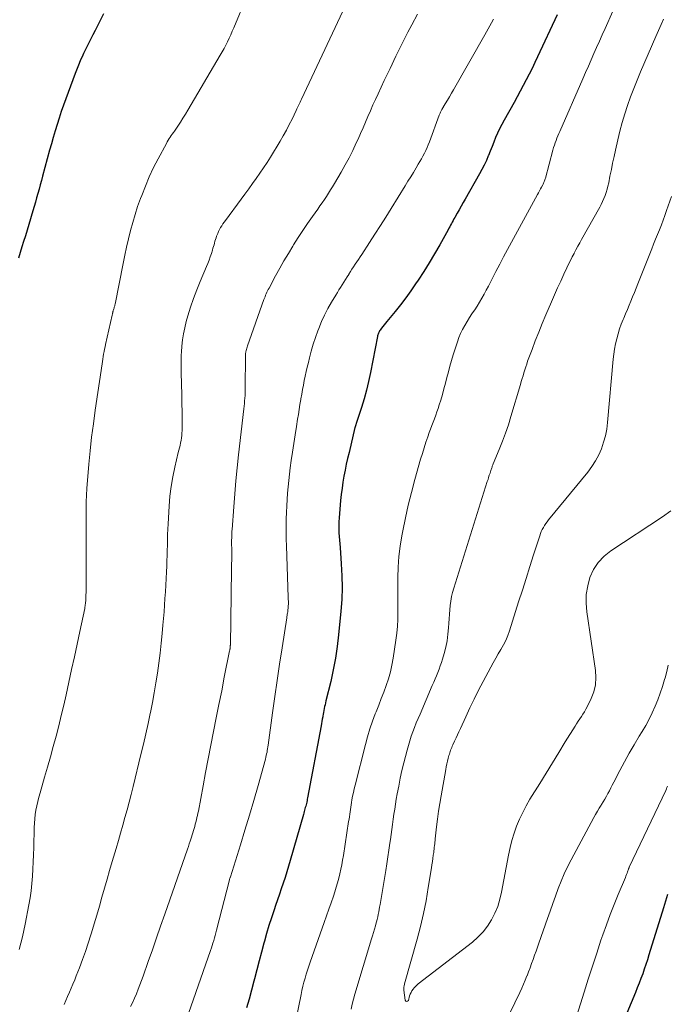
# Model space of a CAD drawing. Units: feet. Extents: x 1910000 to 1915038, y 515000 to 520004.
# Drawn here: x 1911912 to 1911992, y 516017 to 516139 of the extents above; entities that cross this region are included whole.
import ezdxf

# ---------------------------------------------------------------- set-up
doc = ezdxf.new("R2010")
doc.units = ezdxf.units.FT
doc.header["$LTSCALE"] = 100
doc.header["$MEASUREMENT"] = 0
doc.layers.add('CONTOUR INDEX', color=32, linetype='Continuous', lineweight=25)
doc.layers.add('CONTOUR INTERMEDIATE', color=40, linetype='Continuous', lineweight=15)

msp = doc.modelspace()

# ---------------------------------------------------------------- linework, layer by layer
at = {"layer": 'CONTOUR INDEX', "flags": 128}
for points, elevation in [([(1911921.99, 516140.24), (1911921.24, 516138.75), (1911920.95, 516138.17), (1911920.67, 516137.6), (1911920.38, 516137.02), (1911920.09, 516136.45), (1911919.91, 516136.1), (1911919.71, 516135.7), (1911919.52, 516135.29), (1911919.33, 516134.89), (1911919.14, 516134.48), (1911918.96, 516134.06), (1911918.79, 516133.64), (1911918.63, 516133.23), (1911918.47, 516132.8), (1911917.3, 516129.63), (1911917.02, 516128.84), (1911916.75, 516128.05), (1911916.49, 516127.25), (1911916.24, 516126.46), (1911915.99, 516125.66), (1911915.75, 516124.85), (1911915.53, 516124.05), (1911915.3, 516123.24), (1911914.43, 516120.03), (1911914.28, 516119.49), (1911914.13, 516118.95), (1911913.98, 516118.41), (1911913.83, 516117.86), (1911913.68, 516117.32), (1911913.53, 516116.78), (1911913.37, 516116.24), (1911913.21, 516115.7), (1911912.7, 516114), (1911912.49, 516113.3), (1911912.28, 516112.6), (1911912.07, 516111.9), (1911911.85, 516111.21), (1911911.64, 516110.51), (1911911.44, 516109.81)], 960), ([(1911978.42, 516140.1), (1911976, 516134.87), (1911975.66, 516134.15), (1911975.31, 516133.43), (1911974.96, 516132.71), (1911974.59, 516132), (1911974.22, 516131.29), (1911973.84, 516130.59), (1911973.46, 516129.89), (1911973.07, 516129.19), (1911971.83, 516127.01), (1911971.54, 516126.47), (1911971.27, 516125.93), (1911971.02, 516125.38), (1911970.78, 516124.83), (1911970.55, 516124.26), (1911970.33, 516123.7), (1911970.1, 516123.14), (1911969.87, 516122.58), (1911969.86, 516122.54), (1911969.62, 516121.97), (1911969.36, 516121.4), (1911969.08, 516120.84), (1911968.78, 516120.3), (1911967, 516117.17), (1911966.74, 516116.73), (1911966.49, 516116.28), (1911966.24, 516115.84), (1911965.99, 516115.4), (1911965.7, 516114.89), (1911965.59, 516114.7), (1911965.49, 516114.51), (1911965.38, 516114.31), (1911965.28, 516114.12), (1911965.17, 516113.92), (1911965.07, 516113.73), (1911964.96, 516113.54), (1911964.86, 516113.34), (1911963.82, 516111.47), (1911963.18, 516110.35), (1911962.52, 516109.24), (1911961.83, 516108.15), (1911961.13, 516107.07), (1911960.82, 516106.62), (1911960.21, 516105.74), (1911959.59, 516104.87), (1911958.94, 516104.02), (1911958.27, 516103.18), (1911957.25, 516101.93), (1911957.08, 516101.72), (1911956.92, 516101.51), (1911956.75, 516101.3), (1911956.59, 516101.09), (1911956.4, 516100.84), (1911956.34, 516100.75), (1911956.29, 516100.66), (1911956.24, 516100.57), (1911956.2, 516100.47), (1911956.16, 516100.37), (1911956.13, 516100.27), (1911956.1, 516100.16), (1911956.08, 516100.06), (1911955.21, 516095.57), (1911954.98, 516094.47), (1911954.72, 516093.39), (1911954.42, 516092.31), (1911954.09, 516091.24), (1911953.44, 516089.24), (1911953.42, 516089.18), (1911953.4, 516089.11), (1911953.37, 516089.05), (1911953.35, 516088.99), (1911953.33, 516088.92), (1911953.32, 516088.86), (1911953.3, 516088.8), (1911953.28, 516088.73), (1911952.54, 516085.64), (1911952.37, 516084.9), (1911952.2, 516084.16), (1911952.05, 516083.41), (1911951.91, 516082.67), (1911951.78, 516081.92), (1911951.67, 516081.17), (1911951.58, 516080.41), (1911951.5, 516079.66), (1911951.32, 516077.49), (1911951.29, 516077.02), (1911951.28, 516076.56), (1911951.28, 516076.1), (1911951.29, 516075.64), (1911951.32, 516075.18), (1911951.35, 516074.72), (1911951.38, 516074.26), (1911951.42, 516073.8), (1911951.58, 516071.77), (1911951.66, 516070.29), (1911951.68, 516068.82), (1911951.63, 516067.35), (1911951.53, 516065.87), (1911951.25, 516062.95), (1911951.07, 516061.48), (1911950.86, 516060.02), (1911950.58, 516058.57), (1911950.26, 516057.12), (1911949.67, 516054.72), (1911949.62, 516054.48), (1911949.56, 516054.24), (1911949.51, 516054.01), (1911949.46, 516053.77), (1911949.41, 516053.53), (1911949.36, 516053.29), (1911949.32, 516053.05), (1911949.28, 516052.8), (1911949.27, 516052.72), (1911949.22, 516052.44), (1911949.17, 516052.16), (1911949.12, 516051.88), (1911949.07, 516051.6), (1911947.39, 516042.66), (1911947.35, 516042.48), (1911947.32, 516042.3), (1911947.28, 516042.13), (1911947.24, 516041.95), (1911947.19, 516041.78), (1911947.15, 516041.61), (1911947.1, 516041.44), (1911947.05, 516041.27), (1911947.01, 516041.1), (1911946.96, 516040.93), (1911946.91, 516040.76), (1911946.86, 516040.59), (1911945.22, 516034.83), (1911945.02, 516034.13), (1911944.8, 516033.43), (1911944.58, 516032.73), (1911944.35, 516032.03), (1911944.11, 516031.34), (1911943.88, 516030.65), (1911943.64, 516029.96), (1911943.4, 516029.26), (1911943.21, 516028.71), (1911942.89, 516027.73), (1911942.58, 516026.76), (1911942.29, 516025.77), (1911942.02, 516024.79), (1911941.95, 516024.56), (1911941.66, 516023.46), (1911941.36, 516022.35), (1911941.07, 516021.25), (1911940.79, 516020.14), (1911940.71, 516019.83), (1911940.41, 516018.72), (1911940.1, 516017.61), (1911939.77, 516016.51)], 940), ([(1911987.13, 516015.91), (1911988.2, 516018.46), (1911988.44, 516019.03), (1911988.67, 516019.61), (1911988.89, 516020.19), (1911989.11, 516020.77), (1911989.31, 516021.36), (1911989.52, 516021.95), (1911989.71, 516022.54), (1911989.89, 516023.13), (1911991.68, 516029.01), (1911991.94, 516029.84), (1911992.21, 516030.66)], 940)]:
    msp.add_lwpolyline(points, dxfattribs=dict(at, elevation=elevation))
at = {"layer": 'CONTOUR INTERMEDIATE', "flags": 128}
for points, elevation in [([(1911939.84, 516142.43), (1911938.21, 516138.49), (1911938.02, 516138.05), (1911937.83, 516137.61), (1911937.63, 516137.18), (1911937.43, 516136.75), (1911937.22, 516136.32), (1911937, 516135.9), (1911936.77, 516135.48), (1911936.53, 516135.07), (1911932.51, 516128.25), (1911932.2, 516127.74), (1911931.89, 516127.23), (1911931.56, 516126.73), (1911931.23, 516126.24), (1911930.82, 516125.64), (1911930.69, 516125.45), (1911930.56, 516125.26), (1911930.43, 516125.07), (1911930.3, 516124.88), (1911930.18, 516124.69), (1911930.05, 516124.5), (1911929.94, 516124.3), (1911929.83, 516124.1), (1911928.81, 516122.19), (1911928.24, 516121.08), (1911927.7, 516119.94), (1911927.21, 516118.79), (1911926.75, 516117.62), (1911926.6, 516117.23), (1911926.25, 516116.24), (1911925.93, 516115.25), (1911925.63, 516114.25), (1911925.36, 516113.24), (1911925.11, 516112.22), (1911924.87, 516111.2), (1911924.65, 516110.18), (1911924.44, 516109.16), (1911923.45, 516104.11), (1911923.42, 516104), (1911923.4, 516103.9), (1911923.37, 516103.8), (1911923.34, 516103.7), (1911923.31, 516103.59), (1911923.28, 516103.49), (1911923.25, 516103.39), (1911923.22, 516103.29), (1911923.2, 516103.22), (1911923.18, 516103.16), (1911923.16, 516103.09), (1911923.15, 516103.03), (1911923.13, 516102.96), (1911923.12, 516102.89), (1911923.11, 516102.83), (1911923.09, 516102.76), (1911923.08, 516102.7), (1911922.27, 516099.09), (1911922.2, 516098.79), (1911922.14, 516098.49), (1911922.08, 516098.18), (1911922.02, 516097.87), (1911921.97, 516097.57), (1911921.92, 516097.26), (1911921.87, 516096.95), (1911921.82, 516096.65), (1911920.97, 516090.88), (1911920.74, 516089.21), (1911920.52, 516087.53), (1911920.35, 516085.85), (1911920.19, 516084.17), (1911919.93, 516081.13), (1911919.92, 516080.96), (1911919.91, 516080.8), (1911919.9, 516080.63), (1911919.89, 516080.47), (1911919.88, 516080.3), (1911919.87, 516080.14), (1911919.87, 516079.97), (1911919.86, 516079.81), (1911919.85, 516079.21), (1911919.84, 516078.74), (1911919.83, 516078.27), (1911919.83, 516077.8), (1911919.83, 516077.34), (1911919.84, 516069.32), (1911919.84, 516068.95), (1911919.84, 516068.59), (1911919.83, 516068.23), (1911919.82, 516067.86), (1911919.81, 516067.45), (1911919.81, 516067.29), (1911919.8, 516067.14), (1911919.78, 516066.99), (1911919.76, 516066.83), (1911919.74, 516066.68), (1911919.72, 516066.53), (1911919.69, 516066.38), (1911919.66, 516066.23), (1911919.05, 516063.36), (1911918.72, 516061.78), (1911918.38, 516060.2), (1911918.04, 516058.62), (1911917.69, 516057.04), (1911917.35, 516055.48), (1911917.05, 516054.18), (1911916.75, 516052.89), (1911916.43, 516051.6), (1911916.11, 516050.32), (1911915.76, 516049.04), (1911915.41, 516047.76), (1911915.05, 516046.48), (1911914.68, 516045.21), (1911914.11, 516043.28), (1911913.96, 516042.75), (1911913.82, 516042.21), (1911913.71, 516041.67), (1911913.6, 516041.13), (1911913.52, 516040.59), (1911913.46, 516040.04), (1911913.41, 516039.49), (1911913.39, 516038.94), (1911913.32, 516036.46), (1911913.29, 516035.56), (1911913.25, 516034.67), (1911913.21, 516033.77), (1911913.16, 516032.88), (1911913.09, 516031.98), (1911913, 516031.09), (1911912.87, 516030.21), (1911912.72, 516029.32), (1911912.27, 516026.93), (1911912.11, 516026.14), (1911911.93, 516025.35), (1911911.73, 516024.57), (1911911.52, 516023.79)], 956), ([(1911952.73, 516142.61), (1911946.62, 516129.6), (1911946.54, 516129.42), (1911946.46, 516129.25), (1911946.38, 516129.08), (1911946.3, 516128.9), (1911946.22, 516128.73), (1911946.14, 516128.55), (1911946.06, 516128.38), (1911945.98, 516128.21), (1911945.46, 516127.13), (1911945.11, 516126.43), (1911944.75, 516125.73), (1911944.36, 516125.05), (1911943.96, 516124.37), (1911942.76, 516122.4), (1911942.34, 516121.72), (1911941.91, 516121.05), (1911941.46, 516120.39), (1911941.01, 516119.74), (1911940.54, 516119.09), (1911940.07, 516118.44), (1911939.6, 516117.8), (1911939.13, 516117.16), (1911937.16, 516114.52), (1911937.01, 516114.3), (1911936.85, 516114.08), (1911936.71, 516113.85), (1911936.57, 516113.62), (1911936.44, 516113.38), (1911936.32, 516113.14), (1911936.21, 516112.89), (1911936.11, 516112.64), (1911936.07, 516112.56), (1911936, 516112.34), (1911935.93, 516112.13), (1911935.86, 516111.91), (1911935.81, 516111.69), (1911935.75, 516111.48), (1911935.69, 516111.26), (1911935.62, 516111.04), (1911935.56, 516110.83), (1911935.43, 516110.41), (1911935.29, 516109.99), (1911935.14, 516109.58), (1911934.98, 516109.17), (1911934.81, 516108.76), (1911934.03, 516106.93), (1911933.6, 516105.87), (1911933.19, 516104.8), (1911932.83, 516103.71), (1911932.49, 516102.62), (1911932.29, 516101.92), (1911932.1, 516101.16), (1911931.94, 516100.4), (1911931.83, 516099.63), (1911931.75, 516098.85), (1911931.7, 516098.17), (1911931.68, 516097.73), (1911931.66, 516097.28), (1911931.66, 516096.84), (1911931.66, 516096.4), (1911931.66, 516095.95), (1911931.67, 516095.51), (1911931.68, 516095.07), (1911931.69, 516094.62), (1911931.79, 516090.07), (1911931.8, 516089.63), (1911931.8, 516089.19), (1911931.79, 516088.75), (1911931.77, 516088.31), (1911931.76, 516088.06), (1911931.74, 516087.74), (1911931.71, 516087.44), (1911931.66, 516087.13), (1911931.59, 516086.82), (1911931.52, 516086.52), (1911931.45, 516086.22), (1911931.37, 516085.91), (1911931.3, 516085.61), (1911930.87, 516083.82), (1911930.62, 516082.62), (1911930.41, 516081.41), (1911930.26, 516080.19), (1911930.16, 516078.96), (1911930.04, 516076.73), (1911930.01, 516076.07), (1911929.98, 516075.42), (1911929.96, 516074.76), (1911929.95, 516074.11), (1911929.94, 516073.45), (1911929.92, 516072.79), (1911929.9, 516072.14), (1911929.87, 516071.48), (1911929.83, 516070.76), (1911929.79, 516069.93), (1911929.75, 516069.1), (1911929.7, 516068.27), (1911929.65, 516067.44), (1911929.6, 516066.61), (1911929.54, 516065.78), (1911929.47, 516064.95), (1911929.4, 516064.12), (1911929.3, 516063.11), (1911929.18, 516061.88), (1911929.04, 516060.64), (1911928.88, 516059.41), (1911928.71, 516058.18), (1911928.52, 516056.96), (1911928.32, 516055.73), (1911928.09, 516054.51), (1911927.85, 516053.29), (1911927.82, 516053.16), (1911927.55, 516051.88), (1911927.27, 516050.6), (1911926.97, 516049.32), (1911926.66, 516048.04), (1911925.68, 516044.04), (1911925.44, 516043.07), (1911925.19, 516042.11), (1911924.93, 516041.15), (1911924.67, 516040.19), (1911924.4, 516039.23), (1911924.13, 516038.27), (1911923.85, 516037.32), (1911923.57, 516036.36), (1911923.08, 516034.73), (1911922.76, 516033.62), (1911922.44, 516032.51), (1911922.12, 516031.4), (1911921.81, 516030.28), (1911921.49, 516029.17), (1911921.17, 516028.06), (1911920.84, 516026.95), (1911920.51, 516025.84), (1911920.43, 516025.59), (1911920.1, 516024.56), (1911919.75, 516023.53), (1911919.39, 516022.51), (1911919.01, 516021.49), (1911918.62, 516020.5), (1911918.42, 516019.98), (1911918.2, 516019.47), (1911917.99, 516018.96), (1911917.76, 516018.45), (1911917.54, 516017.94), (1911917.32, 516017.43), (1911917.12, 516016.91)], 952), ([(1911961.04, 516140.2), (1911960.34, 516138.84), (1911959.87, 516137.94), (1911959.12, 516136.44), (1911958.37, 516134.94), (1911957.64, 516133.43), (1911956.92, 516131.92), (1911956.15, 516130.28), (1911955.83, 516129.58), (1911955.51, 516128.88), (1911955.2, 516128.17), (1911954.9, 516127.45), (1911954.6, 516126.74), (1911954.3, 516126.03), (1911953.98, 516125.32), (1911953.66, 516124.62), (1911953.45, 516124.16), (1911953.01, 516123.23), (1911952.55, 516122.32), (1911952.06, 516121.41), (1911951.56, 516120.52), (1911950.75, 516119.12), (1911950.5, 516118.71), (1911950.25, 516118.3), (1911950, 516117.9), (1911949.73, 516117.5), (1911949.47, 516117.1), (1911949.2, 516116.71), (1911948.92, 516116.32), (1911948.65, 516115.93), (1911947.98, 516114.99), (1911947.38, 516114.12), (1911946.79, 516113.25), (1911946.22, 516112.37), (1911945.65, 516111.48), (1911945.55, 516111.32), (1911945, 516110.41), (1911944.45, 516109.49), (1911943.93, 516108.56), (1911943.41, 516107.63), (1911942.59, 516106.1), (1911942.5, 516105.93), (1911942.41, 516105.75), (1911942.32, 516105.57), (1911942.24, 516105.39), (1911942.16, 516105.2), (1911942.09, 516105.02), (1911942.01, 516104.83), (1911941.95, 516104.65), (1911939.93, 516098.89), (1911939.88, 516098.75), (1911939.83, 516098.6), (1911939.79, 516098.45), (1911939.75, 516098.31), (1911939.71, 516098.15), (1911939.69, 516098.08), (1911939.68, 516098.01), (1911939.67, 516097.93), (1911939.66, 516097.86), (1911939.66, 516097.78), (1911939.65, 516097.71), (1911939.65, 516097.63), (1911939.65, 516097.56), (1911939.64, 516093.69), (1911939.64, 516093.37), (1911939.63, 516093.04), (1911939.61, 516092.71), (1911939.59, 516092.38), (1911939.56, 516092.06), (1911939.53, 516091.73), (1911939.49, 516091.41), (1911939.46, 516091.08), (1911938.81, 516085.35), (1911938.63, 516083.73), (1911938.47, 516082.11), (1911938.33, 516080.49), (1911938.2, 516078.87), (1911937.99, 516076.05), (1911937.98, 516075.83), (1911937.96, 516075.62), (1911937.96, 516075.41), (1911937.95, 516075.19), (1911937.95, 516074.98), (1911937.94, 516074.77), (1911937.94, 516074.56), (1911937.94, 516074.34), (1911937.95, 516073.53), (1911937.95, 516072.92), (1911937.95, 516072.3), (1911937.94, 516071.68), (1911937.93, 516071.06), (1911937.78, 516061.65), (1911937.77, 516061.59), (1911937.77, 516061.53), (1911937.77, 516061.48), (1911937.76, 516061.42), (1911937.76, 516061.37), (1911937.75, 516061.31), (1911937.75, 516061.25), (1911937.74, 516061.2), (1911937.73, 516061.14), (1911937.72, 516061.08), (1911937.7, 516061.02), (1911937.69, 516060.96), (1911937.03, 516057.65), (1911936.7, 516055.96), (1911936.36, 516054.28), (1911936.02, 516052.59), (1911935.68, 516050.9), (1911935.35, 516049.21), (1911935.02, 516047.52), (1911934.7, 516045.82), (1911934.38, 516044.13), (1911933.8, 516041.01), (1911933.74, 516040.74), (1911933.69, 516040.46), (1911933.63, 516040.19), (1911933.56, 516039.91), (1911933.49, 516039.64), (1911933.42, 516039.37), (1911933.35, 516039.1), (1911933.27, 516038.83), (1911933.19, 516038.57), (1911933.11, 516038.3), (1911933.03, 516038.03), (1911932.95, 516037.77), (1911932.9, 516037.61), (1911932.79, 516037.27), (1911932.67, 516036.92), (1911932.56, 516036.58), (1911932.44, 516036.24), (1911929.62, 516028.15), (1911929.1, 516026.69), (1911928.59, 516025.22), (1911928.08, 516023.75), (1911927.57, 516022.29), (1911926.93, 516020.46), (1911926.73, 516019.91), (1911926.53, 516019.36), (1911926.31, 516018.82), (1911926.09, 516018.27), (1911925.86, 516017.73), (1911925.63, 516017.2), (1911925.38, 516016.67)], 948), ([(1911985.34, 516140.56), (1911984.38, 516138.38), (1911984.03, 516137.61), (1911983.69, 516136.83), (1911983.34, 516136.05), (1911983, 516135.27), (1911982.65, 516134.49), (1911982.31, 516133.71), (1911981.96, 516132.93), (1911981.62, 516132.15), (1911978.76, 516125.6), (1911978.63, 516125.32), (1911978.51, 516125.03), (1911978.4, 516124.74), (1911978.29, 516124.45), (1911978.18, 516124.16), (1911978.08, 516123.86), (1911977.99, 516123.57), (1911977.91, 516123.27), (1911976.97, 516119.78), (1911976.94, 516119.67), (1911976.91, 516119.56), (1911976.87, 516119.45), (1911976.83, 516119.34), (1911976.79, 516119.24), (1911976.75, 516119.13), (1911976.7, 516119.03), (1911976.64, 516118.93), (1911976.5, 516118.66), (1911976.37, 516118.43), (1911976.24, 516118.19), (1911976.11, 516117.96), (1911975.98, 516117.73), (1911972.74, 516111.81), (1911972.25, 516110.9), (1911971.76, 516110), (1911971.28, 516109.08), (1911970.81, 516108.16), (1911970.39, 516107.34), (1911970.13, 516106.83), (1911969.87, 516106.33), (1911969.61, 516105.83), (1911969.34, 516105.32), (1911969.07, 516104.83), (1911968.78, 516104.34), (1911968.48, 516103.86), (1911968.17, 516103.38), (1911968.14, 516103.35), (1911967.83, 516102.88), (1911967.52, 516102.41), (1911967.22, 516101.93), (1911966.93, 516101.45), (1911966.66, 516100.95), (1911966.42, 516100.45), (1911966.21, 516099.93), (1911966.02, 516099.4), (1911965.51, 516097.77), (1911965.3, 516097.07), (1911965.09, 516096.37), (1911964.9, 516095.66), (1911964.72, 516094.95), (1911964.54, 516094.25), (1911964.35, 516093.54), (1911964.15, 516092.84), (1911963.94, 516092.14), (1911963.77, 516091.56), (1911963.63, 516091.12), (1911963.48, 516090.69), (1911963.33, 516090.26), (1911963.17, 516089.83), (1911963, 516089.4), (1911962.84, 516088.97), (1911962.68, 516088.54), (1911962.52, 516088.11), (1911962.34, 516087.59), (1911962.1, 516086.9), (1911961.87, 516086.21), (1911961.66, 516085.51), (1911961.45, 516084.81), (1911960.73, 516082.25), (1911960.3, 516080.67), (1911959.91, 516079.09), (1911959.56, 516077.49), (1911959.23, 516075.89), (1911959.11, 516075.26), (1911958.91, 516073.97), (1911958.75, 516072.67), (1911958.66, 516071.37), (1911958.62, 516070.06), (1911958.62, 516069.16), (1911958.62, 516068.3), (1911958.62, 516067.44), (1911958.63, 516066.58), (1911958.63, 516065.71), (1911958.62, 516064.86), (1911958.58, 516064), (1911958.5, 516063.14), (1911958.38, 516062.29), (1911958.03, 516060.03), (1911957.87, 516059.17), (1911957.68, 516058.31), (1911957.44, 516057.47), (1911957.16, 516056.64), (1911956.86, 516055.82), (1911956.55, 516055), (1911956.23, 516054.18), (1911955.91, 516053.36), (1911955.81, 516053.12), (1911955.46, 516052.17), (1911955.13, 516051.22), (1911954.84, 516050.26), (1911954.58, 516049.29), (1911953.29, 516044.21), (1911953.19, 516043.76), (1911953.09, 516043.31), (1911952.99, 516042.86), (1911952.91, 516042.4), (1911952.85, 516042.08), (1911952.81, 516041.78), (1911952.76, 516041.49), (1911952.71, 516041.19), (1911952.67, 516040.9), (1911952.63, 516040.6), (1911952.58, 516040.3), (1911952.54, 516040.01), (1911952.49, 516039.71), (1911951.85, 516035.47), (1911951.75, 516034.9), (1911951.65, 516034.33), (1911951.54, 516033.76), (1911951.41, 516033.2), (1911951.27, 516032.64), (1911951.12, 516032.08), (1911950.96, 516031.52), (1911950.78, 516030.97), (1911950.59, 516030.43), (1911950.31, 516029.6), (1911950.03, 516028.78), (1911949.74, 516027.96), (1911949.45, 516027.14), (1911947.7, 516022.19), (1911947.53, 516021.7), (1911947.37, 516021.2), (1911947.21, 516020.71), (1911947.07, 516020.21), (1911946.93, 516019.71), (1911946.81, 516019.2), (1911946.69, 516018.69), (1911946.58, 516018.19), (1911945.52, 516012.92)], 936), ([(1911970.5, 516139.56), (1911970.25, 516139.09), (1911970.05, 516138.73), (1911969.85, 516138.36), (1911969.65, 516137.99), (1911969.44, 516137.63), (1911965.55, 516130.78), (1911965.3, 516130.34), (1911965.04, 516129.9), (1911964.78, 516129.46), (1911964.52, 516129.02), (1911964.1, 516128.33), (1911964.05, 516128.24), (1911964, 516128.15), (1911963.95, 516128.06), (1911963.91, 516127.97), (1911963.87, 516127.88), (1911963.83, 516127.79), (1911963.79, 516127.69), (1911963.75, 516127.6), (1911962.53, 516124.3), (1911962.39, 516123.94), (1911962.24, 516123.58), (1911962.08, 516123.22), (1911961.91, 516122.87), (1911961.73, 516122.53), (1911961.55, 516122.18), (1911961.36, 516121.84), (1911961.16, 516121.51), (1911960.89, 516121.05), (1911960.55, 516120.49), (1911960.21, 516119.94), (1911959.86, 516119.38), (1911959.52, 516118.82), (1911957.77, 516115.99), (1911957.1, 516114.93), (1911956.44, 516113.87), (1911955.76, 516112.81), (1911955.08, 516111.76), (1911954.12, 516110.27), (1911953.92, 516109.97), (1911953.72, 516109.66), (1911953.52, 516109.36), (1911953.31, 516109.06), (1911953.11, 516108.75), (1911952.91, 516108.45), (1911952.71, 516108.14), (1911952.51, 516107.83), (1911952.5, 516107.8), (1911952.3, 516107.48), (1911952.09, 516107.16), (1911951.89, 516106.83), (1911951.69, 516106.51), (1911951.49, 516106.18), (1911951.29, 516105.86), (1911951.09, 516105.53), (1911950.89, 516105.21), (1911950.35, 516104.32), (1911949.9, 516103.53), (1911949.49, 516102.74), (1911949.12, 516101.92), (1911948.77, 516101.08), (1911948.66, 516100.77), (1911948.36, 516099.94), (1911948.09, 516099.11), (1911947.84, 516098.26), (1911947.62, 516097.41), (1911947.48, 516096.81), (1911947.35, 516096.25), (1911947.22, 516095.69), (1911947.1, 516095.13), (1911946.98, 516094.57), (1911946.86, 516094.01), (1911946.76, 516093.45), (1911946.66, 516092.89), (1911946.56, 516092.32), (1911946.54, 516092.22), (1911946.44, 516091.61), (1911946.35, 516090.99), (1911946.25, 516090.37), (1911946.14, 516089.76), (1911946, 516088.87), (1911945.83, 516087.81), (1911945.67, 516086.75), (1911945.51, 516085.69), (1911945.36, 516084.63), (1911945.24, 516083.72), (1911945.14, 516082.94), (1911945.05, 516082.15), (1911944.97, 516081.35), (1911944.9, 516080.56), (1911944.84, 516079.77), (1911944.79, 516078.97), (1911944.76, 516078.18), (1911944.73, 516077.39), (1911944.73, 516077.33), (1911944.71, 516076.5), (1911944.71, 516075.68), (1911944.72, 516074.85), (1911944.75, 516074.03), (1911944.98, 516067.58), (1911944.99, 516067.44), (1911944.99, 516067.29), (1911945, 516067.15), (1911945, 516067.01), (1911945, 516066.87), (1911945, 516066.73), (1911944.99, 516066.59), (1911944.98, 516066.45), (1911944.96, 516066.22), (1911944.95, 516066.07), (1911944.93, 516065.93), (1911944.91, 516065.78), (1911944.88, 516065.64), (1911944.86, 516065.49), (1911944.83, 516065.35), (1911944.81, 516065.2), (1911944.79, 516065.05), (1911944.21, 516061.31), (1911943.91, 516059.29), (1911943.61, 516057.27), (1911943.32, 516055.24), (1911943.04, 516053.22), (1911942.48, 516049.19), (1911942.45, 516048.98), (1911942.42, 516048.76), (1911942.38, 516048.54), (1911942.34, 516048.33), (1911942.29, 516048.11), (1911942.25, 516047.9), (1911942.19, 516047.69), (1911942.14, 516047.47), (1911941.22, 516044.18), (1911940.69, 516042.33), (1911940.16, 516040.48), (1911939.6, 516038.63), (1911939.03, 516036.79), (1911937.79, 516032.83), (1911937.78, 516032.8), (1911937.78, 516032.78), (1911937.77, 516032.76), (1911937.76, 516032.73), (1911937.72, 516032.59), (1911937.69, 516032.52), (1911937.67, 516032.45), (1911936.06, 516026.16), (1911935.98, 516025.84), (1911935.89, 516025.53), (1911935.81, 516025.21), (1911935.72, 516024.9), (1911935.62, 516024.58), (1911935.52, 516024.27), (1911935.42, 516023.96), (1911935.31, 516023.65), (1911932.56, 516015.82)], 944), ([(1911991.65, 516139.57), (1911991.35, 516138.88), (1911991.19, 516138.51), (1911991.03, 516138.15), (1911990.87, 516137.78), (1911990.71, 516137.42), (1911988.81, 516132.99), (1911988.38, 516131.96), (1911987.96, 516130.92), (1911987.57, 516129.88), (1911987.19, 516128.83), (1911986.83, 516127.77), (1911986.51, 516126.7), (1911986.22, 516125.62), (1911985.96, 516124.53), (1911985.68, 516123.27), (1911985.51, 516122.46), (1911985.33, 516121.64), (1911985.17, 516120.83), (1911985, 516120.01), (1911984.84, 516119.18), (1911984.75, 516118.78), (1911984.65, 516118.39), (1911984.53, 516118), (1911984.4, 516117.62), (1911984.25, 516117.24), (1911984.08, 516116.87), (1911983.91, 516116.51), (1911983.72, 516116.15), (1911981.47, 516112.13), (1911981.24, 516111.71), (1911981, 516111.29), (1911980.77, 516110.86), (1911980.55, 516110.44), (1911980.53, 516110.4), (1911980.3, 516109.96), (1911980.07, 516109.51), (1911979.85, 516109.06), (1911979.63, 516108.61), (1911979.27, 516107.82), (1911978.88, 516106.96), (1911978.49, 516106.11), (1911978.11, 516105.25), (1911977.73, 516104.39), (1911977.02, 516102.75), (1911976.57, 516101.68), (1911976.13, 516100.61), (1911975.71, 516099.53), (1911975.3, 516098.45), (1911974.76, 516096.99), (1911974.64, 516096.63), (1911974.52, 516096.27), (1911974.4, 516095.91), (1911974.29, 516095.55), (1911974.19, 516095.18), (1911974.08, 516094.82), (1911973.97, 516094.45), (1911973.87, 516094.09), (1911972.68, 516090.12), (1911972.36, 516089.08), (1911972.01, 516088.05), (1911971.63, 516087.04), (1911971.23, 516086.02), (1911970.48, 516084.21), (1911970.44, 516084.11), (1911970.4, 516084.01), (1911970.36, 516083.91), (1911970.33, 516083.81), (1911970.29, 516083.71), (1911970.25, 516083.61), (1911970.22, 516083.5), (1911970.18, 516083.4), (1911970.08, 516083.07), (1911969.99, 516082.8), (1911969.91, 516082.53), (1911969.83, 516082.26), (1911969.74, 516082), (1911965.56, 516068.75), (1911965.42, 516068.22), (1911965.29, 516067.69), (1911965.2, 516067.14), (1911965.13, 516066.6), (1911965.09, 516066.05), (1911965.04, 516065.49), (1911965.01, 516064.94), (1911964.97, 516064.39), (1911964.93, 516063.82), (1911964.85, 516063.01), (1911964.74, 516062.2), (1911964.57, 516061.41), (1911964.37, 516060.62), (1911964.15, 516059.89), (1911964.03, 516059.48), (1911963.89, 516059.06), (1911963.74, 516058.66), (1911963.58, 516058.25), (1911963.41, 516057.85), (1911963.24, 516057.44), (1911963.07, 516057.04), (1911962.9, 516056.64), (1911961.37, 516053.08), (1911961.14, 516052.53), (1911960.91, 516051.98), (1911960.7, 516051.42), (1911960.48, 516050.87), (1911960.28, 516050.31), (1911960.09, 516049.74), (1911959.93, 516049.17), (1911959.77, 516048.6), (1911959.36, 516046.99), (1911959.13, 516046.04), (1911958.91, 516045.08), (1911958.72, 516044.12), (1911958.54, 516043.16), (1911958.42, 516042.48), (1911958.32, 516041.86), (1911958.22, 516041.23), (1911958.13, 516040.6), (1911958.04, 516039.98), (1911957.96, 516039.35), (1911957.87, 516038.72), (1911957.79, 516038.09), (1911957.7, 516037.46), (1911957.63, 516037.01), (1911957.51, 516036.15), (1911957.38, 516035.3), (1911957.24, 516034.45), (1911957.11, 516033.59), (1911956.4, 516029.37), (1911956.35, 516029.06), (1911956.29, 516028.75), (1911956.24, 516028.44), (1911956.18, 516028.13), (1911956.12, 516027.82), (1911956.05, 516027.51), (1911955.97, 516027.21), (1911955.89, 516026.91), (1911955.83, 516026.7), (1911955.71, 516026.3), (1911955.59, 516025.89), (1911955.47, 516025.49), (1911955.35, 516025.08), (1911953.25, 516018.2), (1911953.08, 516017.59), (1911952.93, 516016.97), (1911952.82, 516016.35)], 932), ([(1911992.64, 516117.49), (1911992.05, 516115.75), (1911991.84, 516115.14), (1911991.62, 516114.54), (1911991.39, 516113.95), (1911991.15, 516113.35), (1911990.91, 516112.76), (1911990.67, 516112.17), (1911990.43, 516111.57), (1911990.19, 516110.98), (1911988.46, 516106.61), (1911988.25, 516106.08), (1911988.04, 516105.55), (1911987.82, 516105.01), (1911987.6, 516104.48), (1911987.38, 516103.95), (1911987.16, 516103.42), (1911986.94, 516102.89), (1911986.72, 516102.36), (1911986.65, 516102.2), (1911986.41, 516101.61), (1911986.2, 516101), (1911986.01, 516100.39), (1911985.84, 516099.76), (1911985.7, 516099.14), (1911985.58, 516098.5), (1911985.49, 516097.87), (1911985.41, 516097.23), (1911984.71, 516089.38), (1911984.6, 516088.54), (1911984.44, 516087.71), (1911984.21, 516086.9), (1911983.94, 516086.1), (1911983.6, 516085.33), (1911983.21, 516084.58), (1911982.75, 516083.87), (1911982.24, 516083.2), (1911977.36, 516077.25), (1911977.19, 516077.02), (1911977.02, 516076.79), (1911976.86, 516076.55), (1911976.72, 516076.31), (1911976.58, 516076.06), (1911976.46, 516075.8), (1911976.36, 516075.54), (1911976.26, 516075.27), (1911975.5, 516072.89), (1911975.03, 516071.42), (1911974.57, 516069.96), (1911974.1, 516068.5), (1911973.64, 516067.03), (1911972.51, 516063.44), (1911972.29, 516062.84), (1911972.05, 516062.25), (1911971.76, 516061.68), (1911971.44, 516061.13), (1911971.11, 516060.58), (1911970.79, 516060.03), (1911970.47, 516059.47), (1911970.17, 516058.91), (1911969.21, 516057.11), (1911968.65, 516056.03), (1911968.1, 516054.93), (1911967.57, 516053.83), (1911967.05, 516052.72), (1911966.39, 516051.27), (1911966.21, 516050.88), (1911966.03, 516050.49), (1911965.85, 516050.1), (1911965.67, 516049.71), (1911965.46, 516049.25), (1911965.38, 516049.09), (1911965.31, 516048.93), (1911965.25, 516048.76), (1911965.18, 516048.6), (1911965.12, 516048.43), (1911965.07, 516048.26), (1911965.02, 516048.09), (1911964.97, 516047.92), (1911964.88, 516047.57), (1911964.79, 516047.22), (1911964.71, 516046.87), (1911964.64, 516046.52), (1911964.57, 516046.16), (1911963.99, 516042.89), (1911963.83, 516041.93), (1911963.68, 516040.97), (1911963.56, 516040.01), (1911963.44, 516039.05), (1911963.27, 516037.54), (1911963.25, 516037.33), (1911963.23, 516037.12), (1911963.2, 516036.91), (1911963.18, 516036.7), (1911963.15, 516036.48), (1911963.12, 516036.27), (1911963.1, 516036.06), (1911963.07, 516035.85), (1911963.02, 516035.5), (1911962.97, 516035.11), (1911962.91, 516034.72), (1911962.85, 516034.33), (1911962.79, 516033.95), (1911962.4, 516031.47), (1911962.12, 516029.85), (1911961.79, 516028.24), (1911961.42, 516026.65), (1911961, 516025.06), (1911959.45, 516019.51), (1911959.43, 516019.41), (1911959.4, 516019.31), (1911959.38, 516019.21), (1911959.37, 516019.11), (1911959.35, 516019.01), (1911959.35, 516018.9), (1911959.35, 516018.8), (1911959.36, 516018.7), (1911959.51, 516017.47), (1911959.61, 516017.35), (1911959.71, 516017.29), (1911959.82, 516017.33), (1911959.93, 516017.44), (1911960.08, 516018.01), (1911960.16, 516018.23), (1911960.25, 516018.44), (1911960.37, 516018.64), (1911960.5, 516018.83), (1911960.65, 516019.01), (1911960.81, 516019.18), (1911960.98, 516019.34), (1911961.16, 516019.49), (1911967.89, 516024.69), (1911968.58, 516025.3), (1911969.22, 516025.96), (1911969.77, 516026.69), (1911970.27, 516027.46), (1911970.68, 516028.29), (1911971.03, 516029.14), (1911971.3, 516030.02), (1911971.51, 516030.92), (1911972.38, 516035.53), (1911972.57, 516036.45), (1911972.8, 516037.35), (1911973.08, 516038.24), (1911973.39, 516039.13), (1911973.75, 516039.99), (1911974.14, 516040.84), (1911974.58, 516041.66), (1911975.05, 516042.47), (1911976.26, 516044.43), (1911977.05, 516045.73), (1911977.85, 516047.02), (1911978.65, 516048.31), (1911979.44, 516049.6), (1911980.66, 516051.57), (1911980.85, 516051.87), (1911981.04, 516052.17), (1911981.24, 516052.47), (1911981.45, 516052.76), (1911981.64, 516053.06), (1911981.83, 516053.36), (1911982.01, 516053.68), (1911982.17, 516053.99), (1911982.67, 516055.01), (1911982.99, 516055.86), (1911983.21, 516056.72), (1911983.26, 516057.61), (1911983.21, 516058.51), (1911982.11, 516065.78), (1911982.03, 516066.87), (1911982.05, 516067.95), (1911982.23, 516069.02), (1911982.51, 516070.07), (1911982.97, 516071.05), (1911983.53, 516071.94), (1911984.26, 516072.71), (1911985.09, 516073.39), (1911991.52, 516077.64), (1911992.55, 516078.38)], 928), ([(1911970.1, 516010.78), (1911973.8, 516018.44), (1911974.03, 516018.94), (1911974.26, 516019.45), (1911974.47, 516019.96), (1911974.67, 516020.48), (1911974.68, 516020.5), (1911974.87, 516021), (1911975.06, 516021.51), (1911975.24, 516022.02), (1911975.43, 516022.53), (1911975.61, 516023.05), (1911975.8, 516023.56), (1911975.98, 516024.07), (1911976.16, 516024.58), (1911977.24, 516027.62), (1911977.57, 516028.55), (1911977.9, 516029.49), (1911978.23, 516030.42), (1911978.56, 516031.35), (1911978.91, 516032.27), (1911979.29, 516033.18), (1911979.71, 516034.07), (1911980.16, 516034.95), (1911983, 516040.2), (1911983.21, 516040.59), (1911983.44, 516040.98), (1911983.67, 516041.36), (1911983.9, 516041.74), (1911983.96, 516041.83), (1911984.17, 516042.16), (1911984.37, 516042.5), (1911984.56, 516042.84), (1911984.75, 516043.19), (1911984.93, 516043.53), (1911985.11, 516043.88), (1911985.29, 516044.23), (1911985.47, 516044.58), (1911986.23, 516046.05), (1911986.81, 516047.13), (1911987.4, 516048.2), (1911988.01, 516049.26), (1911988.64, 516050.31), (1911989, 516050.9), (1911989.45, 516051.67), (1911989.87, 516052.44), (1911990.25, 516053.23), (1911990.62, 516054.04), (1911990.95, 516054.85), (1911991.26, 516055.68), (1911991.54, 516056.52), (1911991.8, 516057.36), (1911991.86, 516057.57), (1911992.06, 516058.37), (1911992.24, 516059.17)], 932), ([(1911980.63, 516014.77), (1911981.79, 516018.47), (1911982.3, 516020.09), (1911982.82, 516021.7), (1911983.35, 516023.31), (1911983.88, 516024.92), (1911984.11, 516025.59), (1911984.55, 516026.86), (1911985.01, 516028.12), (1911985.5, 516029.37), (1911986.01, 516030.62), (1911986.91, 516032.75), (1911986.98, 516032.92), (1911987.05, 516033.1), (1911987.12, 516033.27), (1911987.19, 516033.45), (1911987.3, 516033.76), (1911987.31, 516033.78), (1911987.31, 516033.8), (1911987.32, 516033.82), (1911987.33, 516033.84), (1911987.36, 516033.92), (1911987.37, 516033.94), (1911987.37, 516033.96), (1911987.38, 516033.98), (1911987.39, 516034), (1911991.93, 516043.58), (1911992.01, 516043.75), (1911992.09, 516043.93), (1911992.16, 516044.11)], 936)]:
    msp.add_lwpolyline(points, dxfattribs=dict(at, elevation=elevation))

doc.saveas('drawing.dxf')
